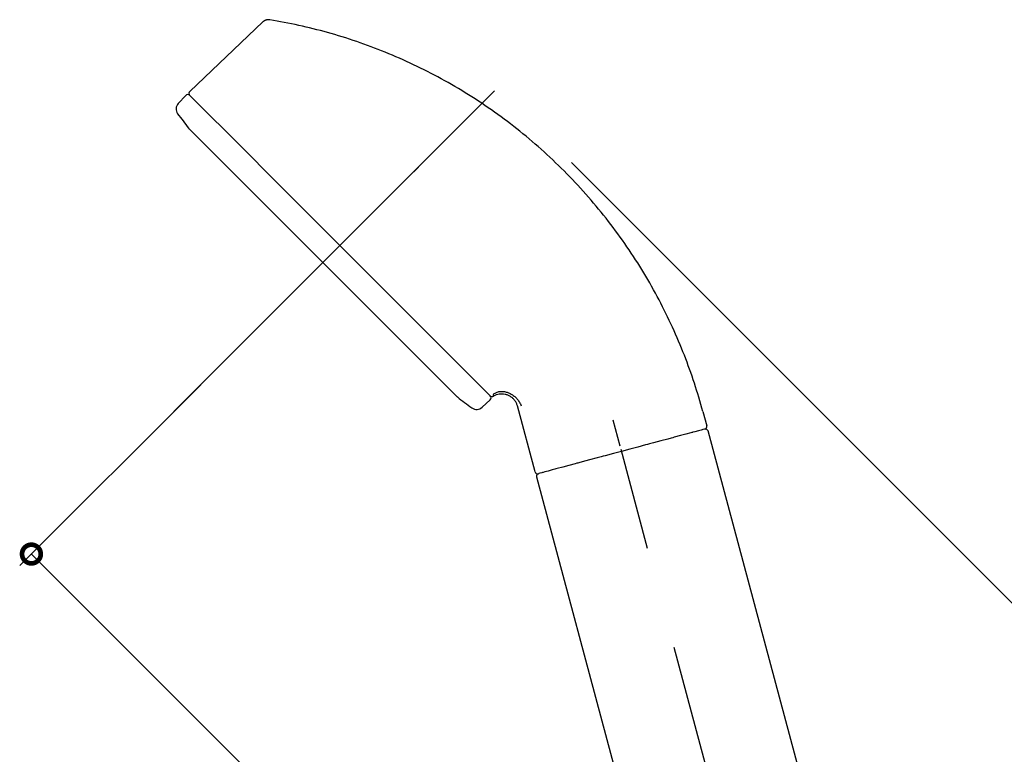
# Model space of a CAD drawing. Extents: x -424 to 186, y -4 to 301.
# Drawn here: x -342 to -281, y 175 to 221 of the extents above; entities that cross this region are included whole.
import ezdxf

# ---------------------------------------------------------------- set-up
doc = ezdxf.new("R2010")
doc.units = 0
doc.linetypes.add('CENTER', pattern=[50.8, 31.75, -6.35, 6.35, -6.35])
doc.layers.get('0').update_dxf_attribs({"linetype": 'CONTINUOUS'})
doc.layers.get('DEFPOINTS').update_dxf_attribs({"linetype": 'CONTINUOUS'})
doc.layers.add('RV', color=7, linetype='CONTINUOUS')
doc.styles.add('MX_DIMTXSTY_2', font='txt.shx', dxfattribs={"width": 1.2, "bigfont": 'extfont.shx'})
doc.styles.add('MX_DIMTXSTY_3', font='txt.shx', dxfattribs={"width": 1.1, "bigfont": 'extfont.shx'})
doc.styles.add('MX_NOTE_STANDARD', font='txt.shx', dxfattribs={"bigfont": 'extfont.shx'})
doc.dimstyles.new('MX_DIMSTYLE_RV', dxfattribs={"dimtxt": 2.5, "dimasz": 2.5, "dimexe": 1, "dimexo": 0, "dimgap": 1, "dimtad": 1, "dimlfac": 3, "dimdsep": 46, "dimtxsty": 'MX_NOTE_STANDARD', "dimblk1": 'OPEN30', "dimblk2": 'OPEN30', "dimsah": 1, "dimcen": 2.5, "dimadec": 0, "dimazin": 0, "dimtfac": 1, "dimtmove": 0, "dimatfit": 3, "dimldrblk": 'OPEN30', "dimfxl": 1, "dimtzin": 0, "dimarcsym": 0})

# ---------------------------------------------------------------- blocks, each defined once
blk = doc.blocks.new('_DOTSMALL')
at = {"color": 0, "linetype": 'ByBlock', "lineweight": -2, "const_width": 0.5}
blk.add_lwpolyline([(-0.0625, 0, 1), (0.0625, 0, 1)], format="xyb", close=True, dxfattribs=at)
blk = doc.blocks.new('*D7')
at = {"layer": 'DEFPOINTS', "color": 0}
for p in [(-331.132, 198.127), (-341.614, 187.645), (-293.143, 148.289)]:
    blk.add_point(p, dxfattribs=at)
at = {"layer": 'RV', "color": 0, "linetype": 'Continuous', "lineweight": -2}
for p, q in [((-331.132, 198.127), (-342.321, 186.938)), ((-297.7, 143.732), (-341.614, 187.645)), ((-293.143, 148.289), (-298.407, 143.024))]:
    blk.add_line(p, q, dxfattribs=at)
at = {"layer": 'RV', "color": 0, "lineweight": -2, "xscale": 2.32, "yscale": 2.32, "zscale": 2.32}
for p, rotation in [((-341.614, 187.645), 135), ((-297.7, 143.732), 315)]:
    blk.add_blockref('_DOTSMALL', p, dxfattribs=dict(at, rotation=rotation))
at = {"layer": 'RV', "color": 0, "linetype": 'Continuous', "insert": (-317.889, 167.456), "char_height": 3, "attachment_point": 5, "rotation": 315, "line_spacing_factor": 0.9, "style": 'MX_DIMTXSTY_3'}
blk.add_mtext('\\A1;186', dxfattribs=at)
blk = doc.blocks.new('_OPEN30')
at = {"color": 0, "linetype": 'ByBlock', "lineweight": -2}
for p, q in [((-1, 0.267949), (0, 0)), ((0, 0), (-1, -0.267949)), ((0, 0), (-1, 0))]:
    blk.add_line(p, q, dxfattribs=at)
blk = doc.blocks.new('*D8')
at = {"layer": 'DEFPOINTS', "color": 0}
for p in [(-308.185, 211.887), (-293.143, 148.289), (-285.619, 140.765)]:
    blk.add_point(p, dxfattribs=at)
at = {"layer": 'RV', "color": 0, "linetype": 'Continuous', "lineweight": -2}
for p, q in [((-308.185, 211.887), (-260.634, 164.336)), ((-261.341, 165.043), (-285.619, 140.765)), ((-293.143, 148.289), (-284.912, 140.058))]:
    blk.add_line(p, q, dxfattribs=at)
at = {"layer": 'RV', "color": 0, "lineweight": -2, "xscale": 2.32, "yscale": 2.32, "zscale": 2.32}
for p, rotation in [((-261.341, 165.043), 45), ((-285.619, 140.765), 225)]:
    blk.add_blockref('_DOTSMALL', p, dxfattribs=dict(at, rotation=rotation))
at = {"layer": 'RV', "color": 0, "linetype": 'Continuous', "insert": (-275.248, 154.672), "char_height": 3, "attachment_point": 5, "rotation": 45, "line_spacing_factor": 0.9, "style": 'MX_DIMTXSTY_2'}
blk.add_mtext('\\A1;103', dxfattribs=at)

msp = doc.modelspace()

# ---------------------------------------------------------------- linework, layer by layer
at = {"layer": 'RV', "color": 7, "linetype": 'Continuous'}
for p, q in [((-327.276, 220.602), (-331.814, 216.295)), ((-332.056, 216.051), (-332.524, 215.549)), ((-331.108, 215.347), (-331.817, 216.055)), ((-331.817, 216.055), (-331.108, 215.347)), ((-329.091, 213.329), (-331.108, 215.347)), ((-331.108, 215.347), (-329.091, 213.329)), ((-331.873, 213.999), (-315.26, 197.386)), ((-326.072, 210.31), (-329.091, 213.329)), ((-329.091, 213.329), (-326.072, 210.31)), ((-317.655, 211.609), (-317.935, 211.324)), ((-322.51, 206.749), (-326.072, 210.31)), ((-326.072, 210.31), (-322.51, 206.749)), ((-318.949, 203.188), (-322.51, 206.749)), ((-322.51, 206.749), (-318.949, 203.188)), ((-315.93, 200.169), (-318.949, 203.188)), ((-318.949, 203.188), (-315.93, 200.169)), ((-313.913, 198.151), (-315.93, 200.169)), ((-315.93, 200.169), (-313.913, 198.151)), ((-313.204, 197.443), (-313.913, 198.151)), ((-313.913, 198.151), (-313.204, 197.443)), ((-313.014, 197.495), (-313.036, 197.516)), ((-313.71, 196.735), (-313.209, 197.203)), ((-313.012, 197.489), (-313.014, 197.495)), ((-313.01, 197.484), (-313.012, 197.489)), ((-313.008, 197.477), (-313.01, 197.484)), ((-313.007, 197.469), (-313.008, 197.477)), ((-313.005, 197.461), (-313.007, 197.469)), ((-313.004, 197.446), (-313.005, 197.461)), ((-313.004, 197.44), (-313.004, 197.446)), ((-313.004, 197.435), (-313.004, 197.44)), ((-313.003, 197.426), (-313.004, 197.435)), ((-313.002, 197.42), (-313.003, 197.426)), ((-313.001, 197.417), (-313.002, 197.42)), ((-313, 197.417), (-313.001, 197.417)), ((-310.434, 192.74), (-311.526, 196.814)), ((-300.045, 196.467), (-299.809, 195.587)), ((-301.099, 195.069), (-301.437, 194.978)), ((-300.798, 195.149), (-301.099, 195.069)), ((-300.728, 195.168), (-300.798, 195.149)), ((-300.695, 195.177), (-300.728, 195.168)), ((-300.662, 195.186), (-300.695, 195.177)), ((-300.536, 195.219), (-300.662, 195.186)), ((-300.321, 195.277), (-300.536, 195.219)), ((-300.151, 195.323), (-300.321, 195.277)), ((-300.083, 195.341), (-300.151, 195.323)), ((-300.053, 195.349), (-300.083, 195.341)), ((-300.027, 195.356), (-300.053, 195.349)), ((-299.952, 195.376), (-300.027, 195.356)), ((-290.095, 159.332), (-299.723, 195.265)), ((-303.344, 194.467), (-303.404, 194.451)), ((-303.107, 194.53), (-303.344, 194.467)), ((-302.651, 194.653), (-303.107, 194.53)), ((-302.22, 194.768), (-302.651, 194.653)), ((-302.013, 194.824), (-302.22, 194.768)), ((-301.912, 194.851), (-302.013, 194.824)), ((-301.812, 194.877), (-301.912, 194.851)), ((-301.437, 194.978), (-301.812, 194.877)), ((-305.586, 193.866), (-306.088, 193.732)), ((-305.079, 194.002), (-305.586, 193.866)), ((-304.573, 194.138), (-305.079, 194.002)), ((-304.075, 194.271), (-304.573, 194.138)), ((-303.586, 194.402), (-304.075, 194.271)), ((-303.464, 194.435), (-303.586, 194.402)), ((-303.404, 194.451), (-303.464, 194.435)), ((-307.945, 193.234), (-308.35, 193.126)), ((-307.838, 193.263), (-307.945, 193.234)), ((-307.784, 193.277), (-307.838, 193.263)), ((-307.73, 193.292), (-307.784, 193.277)), ((-307.509, 193.351), (-307.73, 193.292)), ((-307.054, 193.473), (-307.509, 193.351)), ((-306.58, 193.6), (-307.054, 193.473)), ((-306.336, 193.665), (-306.58, 193.6)), ((-306.212, 193.698), (-306.336, 193.665)), ((-306.088, 193.732), (-306.212, 193.698)), ((-310.205, 192.629), (-310.23, 192.622)), ((-310.131, 192.648), (-310.205, 192.629)), ((-310.009, 192.681), (-310.131, 192.648)), ((-309.971, 192.691), (-310.009, 192.681)), ((-309.95, 192.697), (-309.971, 192.691)), ((-309.929, 192.702), (-309.95, 192.697)), ((-309.838, 192.727), (-309.929, 192.702)), ((-309.623, 192.785), (-309.838, 192.727)), ((-309.364, 192.854), (-309.623, 192.785)), ((-309.219, 192.893), (-309.364, 192.854)), ((-309.142, 192.914), (-309.219, 192.893)), ((-309.062, 192.935), (-309.142, 192.914)), ((-308.723, 193.026), (-309.062, 192.935)), ((-308.35, 193.126), (-308.723, 193.026)), ((-310.348, 192.418), (-299.478, 151.849))]:
    msp.add_line(p, q, dxfattribs=at)
at = {"layer": 'RV', "color": 7, "linetype": 'CENTER'}
for p, q in [((-331.617, 197.642), (-312.939, 216.32)), ((-332.796, 196.464), (-331.617, 197.642)), ((-305.165, 194.324), (-305.596, 195.934)), ((-293.604, 151.18), (-305.165, 194.324))]:
    msp.add_line(p, q, dxfattribs=at)
at = {"layer": 'RV', "color": 7, "linetype": 'Continuous'}
for centre, radius, start, end in [((-331.934, 215.937), 0.167, 45, 137), ((-331.7, 216.174), 0.167, 133.52688, 225), ((-332.158, 215.208), 0.5, 137, 216.54859), ((-264.803, 265.137), 84.343, 216.54859, 217.30866), ((-331.755, 214.117), 0.167, 217.30866, 225), ((-315.142, 197.504), 0.167, 225, 232.69134), ((-264.122, 264.457), 84.343, 232.69134, 233.45141), ((-313.322, 197.325), 0.167, 313, 45), ((-313.085, 197.56), 0.167, 225, 300.78295), ((-314.051, 197.101), 0.5, 233.45141, 313), ((-299.97, 195.544), 0.167, 285, 15), ((-299.884, 195.222), 0.167, 15, 105), ((-310.273, 192.783), 0.167, 195, 285), ((-310.187, 192.461), 0.167, 105, 195)]:
    msp.add_arc(centre, radius, start, end, dxfattribs=at)
for points, knots in [([(-326.861, 220.729), (-326.876, 220.732), (-326.906, 220.735), (-326.951, 220.736), (-326.996, 220.733), (-327.041, 220.726), (-327.084, 220.715), (-327.126, 220.7), (-327.166, 220.681), (-327.205, 220.658), (-327.242, 220.632), (-327.265, 220.612), (-327.276, 220.602)], [0, 0, 0, 0, 0.0455742, 0.0907264, 0.1355801, 0.1802436, 0.2248146, 0.2693857, 0.3140492, 0.3589028, 0.4040551, 0.4496293, 0.4496293, 0.4496293, 0.4496293]), ([(-300.045, 196.467), (-300.362, 197.648), (-301.136, 200.01), (-302.703, 203.437), (-304.69, 206.729), (-307.077, 209.809), (-309.826, 212.607), (-312.884, 215.063), (-316.187, 217.131), (-319.66, 218.78), (-323.227, 219.997), (-325.654, 220.532), (-326.861, 220.729)], [0, 0, 0, 0, 3.669982, 7.438339, 11.282976, 15.179187, 19.101293, 23.023379, 26.919527, 30.764061, 34.532274, 38.202078, 38.202078, 38.202078, 38.202078]), ([(-313.036, 197.516), (-312.985, 197.564), (-312.873, 197.645), (-312.679, 197.71), (-312.474, 197.725), (-312.268, 197.696), (-312.064, 197.629), (-311.87, 197.529), (-311.689, 197.399), (-311.528, 197.241), (-311.391, 197.051), (-311.323, 196.907), (-311.295, 196.831)], [0, 0, 0, 0, 0.207738, 0.407567, 0.609092, 0.816428, 1.029904, 1.248124, 1.469668, 1.694471, 1.925104, 2.168096, 2.168096, 2.168096, 2.168096]), ([(-311.526, 196.814), (-311.542, 196.873), (-311.584, 196.989), (-311.679, 197.147), (-311.801, 197.285), (-311.948, 197.398), (-312.112, 197.483), (-312.29, 197.538), (-312.473, 197.56), (-312.658, 197.547), (-312.836, 197.501), (-312.947, 197.448), (-313, 197.417)], [0, 0, 0, 0, 0.1836, 0.366705, 0.549958, 0.733902, 0.918466, 1.103083, 1.287177, 1.470637, 1.653941, 1.837633, 1.837633, 1.837633, 1.837633]), ([(-299.927, 195.383), (-299.927, 195.383), (-299.928, 195.382), (-299.929, 195.382), (-299.932, 195.381), (-299.935, 195.38), (-299.94, 195.379), (-299.946, 195.378), (-299.95, 195.376), (-299.952, 195.376)], [0, 0, 0, 0, 0.00053319, 0.00212815, 0.00478225, 0.00849288, 0.01325739, 0.01907317, 0.02593759, 0.02593759, 0.02593759, 0.02593759])]:
    msp.add_open_spline(points, degree=3, knots=knots, dxfattribs=at)

# ---------------------------------------------------------------- dimensions: what is measured, and where the dimension line sits
for base, p1, p2, angle, override, picture, middle in [((-285.619, 140.765), (-308.185, 211.887), (-293.143, 148.289), 45, {"dimtxt": 3, "dimasz": 2.32, "dimdec": 0, "dimtxsty": 'MX_DIMTXSTY_2', "dimblk1": 'DOTSMALL', "dimblk2": 'DOTSMALL', "dimtzin": 8}, '*D8', (-273.48, 152.904)), ((-341.614, 187.645), (-293.143, 148.289), (-331.132, 198.127), 135, {"dimtxt": 3, "dimasz": 2.32, "dimdec": 0, "dimtxsty": 'MX_DIMTXSTY_3', "dimblk1": 'DOTSMALL', "dimblk2": 'DOTSMALL', "dimtzin": 8}, '*D7', (-319.657, 165.688))]:
    dim = msp.add_linear_dim(base=base, p1=p1, p2=p2, angle=angle, text='\\A1;<>', dimstyle='MX_DIMSTYLE_RV', override=override, dxfattribs=at)
    dim.commit()
    dim.dimension.update_dxf_attribs({"geometry": picture, "text_midpoint": middle, "dimtype": 160})

doc.saveas('drawing.dxf')
